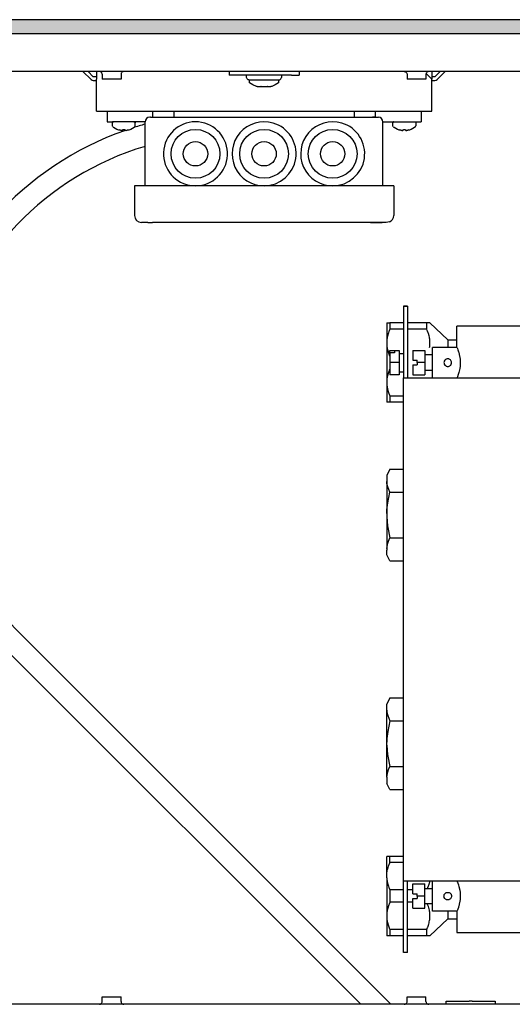
# Model space of a CAD drawing. Units: millimetres. Extents: x 436 to 7856, y 5012 to 10229.
# Drawn here: x 5818 to 5979, y 7604 to 7927 of the extents above; entities that cross this region are included whole.
import ezdxf

# ---------------------------------------------------------------- set-up
doc = ezdxf.new("R2010")
doc.units = ezdxf.units.MM
doc.layers.add('1', color=7, linetype='Continuous')

msp = doc.modelspace()

# ---------------------------------------------------------------- hatches: boundary and pattern name
at = {"layer": '1', "linetype": 'Continuous'}
h = msp.add_hatch(dxfattribs=at)
h.set_pattern_fill('_USER', color=6, scale=0.01, angle=45, pattern_type=0)
h.set_pattern_definition([(45, (0, 0), (-0.007071067812, 0.007071067812), [])])
h.paths.add_polyline_path([(5762.14, 7926.96), (5762.14, 7925.77), (5762.14, 7922.56), (5762.14, 7922.36), (5762.34, 7922.36), (5766.74, 7922.36), (5766.88, 7922.36), (7361.94, 7922.36), (7362.14, 7922.36), (7362.14, 7926.96)])

# ---------------------------------------------------------------- linework, layer by layer
at = {"color": 2, "linetype": 'Continuous'}
msp.add_line((7362.14, 7926.96), (5762.14, 7926.96), dxfattribs=at)
at = {"color": 6, "linetype": 'Continuous'}
for p, q in [((7357.54, 7922.36), (5766.74, 7922.36)), ((5838.49, 7909.96), (5841.14, 7907.3)), ((5841.85, 7908.26), (5840.15, 7909.96)), ((5842.89, 7908.26), (5841.85, 7908.26)), ((5844.02, 7909.95), (5843.88, 7909.96)), ((5844.2, 7909.9), (5844.02, 7909.95)), ((5844.36, 7909.82), (5844.2, 7909.9)), ((5844.51, 7909.71), (5844.36, 7909.82)), ((5844.63, 7909.57), (5844.51, 7909.71)), ((5844.72, 7909.4), (5844.63, 7909.57)), ((5844.77, 7909.23), (5844.72, 7909.4)), ((5844.79, 7909.05), (5844.77, 7909.23)), ((5844.79, 7909.05), (5844.79, 7907.46)), ((5848.37, 7907.46), (5844.79, 7907.46)), ((5850.99, 7907.46), (5848.37, 7907.46)), ((5851.01, 7909.23), (5850.99, 7909.05)), ((5850.99, 7909.05), (5850.99, 7907.46)), ((5851.06, 7909.4), (5851.01, 7909.23)), ((5851.15, 7909.57), (5851.06, 7909.4)), ((5851.27, 7909.71), (5851.15, 7909.57)), ((5851.42, 7909.82), (5851.27, 7909.71)), ((5851.58, 7909.9), (5851.42, 7909.82)), ((5851.76, 7909.95), (5851.58, 7909.9)), ((5851.9, 7909.96), (5851.76, 7909.95)), ((5886.39, 7909.96), (5886.39, 7908.71)), ((5888.89, 7908.71), (5886.39, 7908.71)), ((5906.89, 7908.71), (5888.89, 7908.71)), ((5892.14, 7908.01), (5892.14, 7908.71)), ((5892.29, 7907.54), (5892.14, 7908.01)), ((5892.69, 7907.24), (5892.29, 7907.54)), ((5892.94, 7907.21), (5892.69, 7907.24)), ((5892.94, 7907.21), (5902.77, 7907.21)), ((5893.14, 7906.21), (5893.14, 7907.21)), ((5902.64, 7907.21), (5902.64, 7906.21)), ((5902.77, 7907.21), (5903.01, 7907.24)), ((5903.01, 7907.24), (5903.41, 7907.54)), ((5903.41, 7907.54), (5903.64, 7908.01)), ((5903.64, 7908.71), (5903.64, 7908.01)), ((5906.89, 7908.71), (5909.39, 7908.71)), ((5909.39, 7909.96), (5909.39, 7908.71)), ((5943.88, 7909.96), (5944.02, 7909.95)), ((5944.02, 7909.95), (5944.2, 7909.9)), ((5944.2, 7909.9), (5944.36, 7909.82)), ((5944.36, 7909.82), (5944.51, 7909.71)), ((5944.51, 7909.71), (5944.63, 7909.57)), ((5944.63, 7909.57), (5944.72, 7909.4)), ((5944.72, 7909.4), (5944.77, 7909.23)), ((5944.77, 7909.23), (5944.79, 7909.05)), ((5944.79, 7909.05), (5944.79, 7907.46)), ((5948.37, 7907.46), (5944.79, 7907.46)), ((5950.99, 7907.46), (5948.37, 7907.46)), ((5951.01, 7909.23), (5950.99, 7909.05)), ((5950.99, 7909.05), (5950.99, 7907.46)), ((5951.06, 7909.4), (5951.01, 7909.23)), ((5951.03, 7909.31), (5952.89, 7907.46)), ((5951.15, 7909.57), (5951.06, 7909.4)), ((5951.27, 7909.71), (5951.15, 7909.57)), ((5951.42, 7909.82), (5951.27, 7909.71)), ((5951.58, 7909.9), (5951.42, 7909.82)), ((5951.76, 7909.95), (5951.58, 7909.9)), ((5951.9, 7909.96), (5951.76, 7909.95)), ((5953.92, 7908.26), (5952.89, 7908.26)), ((5955.62, 7909.96), (5953.92, 7908.26)), ((5954.63, 7907.3), (5957.29, 7909.96)), ((5841.85, 7907.01), (5842.89, 7907.01)), ((5894.22, 7905.55), (5893.14, 7906.21)), ((5895.39, 7905.08), (5894.22, 7905.55)), ((5895.64, 7905.01), (5895.39, 7905.08)), ((5895.64, 7905.01), (5896.76, 7905.01)), ((5896.76, 7905.01), (5896.8, 7905.01)), ((5896.8, 7905.01), (5897.19, 7905.01)), ((5896.8, 7905.01), (5896.8, 7905.01)), ((5896.91, 7905.01), (5896.8, 7905.01)), ((5897.19, 7905.01), (5898.58, 7905.01)), ((5898.58, 7905.01), (5898.97, 7905.01)), ((5898.97, 7905.01), (5898.86, 7905.01)), ((5898.98, 7905.01), (5898.97, 7905.01)), ((5898.97, 7905.01), (5899.01, 7905.01)), ((5899.01, 7905.01), (5900.14, 7905.01)), ((5900.38, 7905.08), (5900.14, 7905.01)), ((5901.55, 7905.55), (5900.38, 7905.08)), ((5902.64, 7906.21), (5901.55, 7905.55)), ((5952.89, 7907.01), (5953.92, 7907.01)), ((5861.39, 7894.96), (5861.39, 7896.96)), ((5868.39, 7894.96), (5868.39, 7896.96)), ((5927.39, 7896.96), (5927.39, 7894.96)), ((5934.39, 7894.96), (5934.39, 7896.96)), ((5848.16, 7893.21), (5848.14, 7893.16)), ((5848.14, 7892.1), (5848.14, 7893.16)), ((5848.14, 7893.16), (5848.15, 7893.16)), ((5848.16, 7892), (5848.14, 7892.1)), ((5848.2, 7893.26), (5848.16, 7893.21)), ((5848.25, 7891.86), (5848.16, 7892)), ((5848.3, 7893.39), (5848.2, 7893.26)), ((5848.25, 7891.86), (5848.51, 7891.69)), ((5848.33, 7893.42), (5848.3, 7893.39)), ((5848.45, 7893.46), (5848.33, 7893.42)), ((5848.51, 7891.69), (5849.61, 7891.09)), ((5849.61, 7891.09), (5849.82, 7890.97)), ((5849.82, 7890.96), (5849.82, 7890.97)), ((5851.59, 7890.78), (5851.59, 7890.97)), ((5852.18, 7890.97), (5852.18, 7890.78)), ((5853.95, 7890.97), (5854.17, 7891.09)), ((5853.95, 7890.97), (5853.95, 7890.97)), ((5854.17, 7891.09), (5855.26, 7891.69)), ((5855.21, 7893.46), (5855.44, 7893.42)), ((5855.26, 7891.69), (5855.4, 7891.77)), ((5855.4, 7891.77), (5855.5, 7891.86)), ((5855.44, 7893.42), (5855.57, 7893.26)), ((5855.5, 7891.86), (5855.64, 7892.1)), ((5855.57, 7893.26), (5855.61, 7893.21)), ((5855.61, 7893.21), (5855.64, 7893.16)), ((5855.64, 7892.1), (5855.64, 7893.16)), ((5940.16, 7893.21), (5940.14, 7893.16)), ((5940.14, 7892.1), (5940.14, 7893.16)), ((5940.14, 7893.16), (5940.15, 7893.16)), ((5940.16, 7892), (5940.14, 7892.1)), ((5940.2, 7893.26), (5940.16, 7893.21)), ((5940.25, 7891.86), (5940.16, 7892)), ((5940.3, 7893.39), (5940.2, 7893.26)), ((5940.25, 7891.86), (5940.51, 7891.69)), ((5940.33, 7893.42), (5940.3, 7893.39)), ((5940.45, 7893.46), (5940.33, 7893.42)), ((5940.51, 7891.69), (5941.61, 7891.09)), ((5941.61, 7891.09), (5941.82, 7890.97)), ((5941.82, 7890.96), (5941.82, 7890.97)), ((5943.59, 7890.78), (5943.59, 7890.97)), ((5944.18, 7890.97), (5944.18, 7890.78)), ((5945.95, 7890.97), (5946.17, 7891.09)), ((5945.95, 7890.97), (5945.95, 7890.97)), ((5946.17, 7891.09), (5947.26, 7891.69)), ((5947.21, 7893.46), (5947.44, 7893.42)), ((5947.26, 7891.69), (5947.4, 7891.77)), ((5947.4, 7891.77), (5947.5, 7891.86)), ((5947.44, 7893.42), (5947.51, 7893.32)), ((5947.46, 7891.86), (5947.48, 7891.86)), ((5947.48, 7891.86), (5947.5, 7891.86)), ((5947.5, 7891.92), (5947.56, 7892)), ((5947.5, 7891.89), (5947.5, 7891.92)), ((5947.5, 7891.86), (5947.5, 7891.89)), ((5947.5, 7891.86), (5947.51, 7891.86)), ((5947.51, 7893.32), (5947.57, 7893.26)), ((5947.56, 7892), (5947.6, 7892.06)), ((5947.57, 7893.26), (5947.61, 7893.21)), ((5947.6, 7892.06), (5947.64, 7892.1)), ((5947.61, 7893.21), (5947.64, 7893.16)), ((5947.64, 7893.16), (5947.64, 7892.1)), ((5850.59, 7890.74), (5850.41, 7890.78)), ((5850.41, 7890.78), (5850.75, 7890.7)), ((5850.75, 7890.7), (5850.59, 7890.74)), ((5850.75, 7890.7), (5850.86, 7890.69)), ((5850.86, 7890.69), (5850.91, 7890.68)), ((5850.91, 7890.68), (5851.06, 7890.66)), ((5851.1, 7890.66), (5851.06, 7890.66)), ((5851.06, 7890.66), (5851.22, 7890.65)), ((5851.15, 7890.66), (5851.1, 7890.66)), ((5851.22, 7890.65), (5851.25, 7890.65)), ((5851.33, 7890.66), (5851.25, 7890.65)), ((5851.25, 7890.65), (5851.4, 7890.66)), ((5851.4, 7890.66), (5851.33, 7890.66)), ((5851.4, 7890.66), (5851.43, 7890.67)), ((5851.43, 7890.67), (5851.5, 7890.69)), ((5851.53, 7890.7), (5851.5, 7890.69)), ((5851.5, 7890.69), (5851.54, 7890.7)), ((5851.54, 7890.7), (5851.53, 7890.7)), ((5851.54, 7890.7), (5851.59, 7890.78)), ((5852.18, 7890.78), (5852.23, 7890.7)), ((5852.25, 7890.7), (5852.23, 7890.7)), ((5852.27, 7890.69), (5852.25, 7890.7)), ((5852.27, 7890.69), (5852.35, 7890.67)), ((5852.35, 7890.67), (5852.38, 7890.66)), ((5852.45, 7890.66), (5852.38, 7890.66)), ((5852.53, 7890.65), (5852.45, 7890.66)), ((5852.53, 7890.65), (5852.56, 7890.65)), ((5852.56, 7890.65), (5852.71, 7890.66)), ((5852.68, 7890.66), (5852.62, 7890.66)), ((5852.71, 7890.66), (5852.68, 7890.66)), ((5852.71, 7890.66), (5852.87, 7890.68)), ((5852.87, 7890.68), (5852.91, 7890.69)), ((5852.91, 7890.69), (5853.03, 7890.7)), ((5853.03, 7890.7), (5853.36, 7890.78)), ((5853.19, 7890.74), (5853.03, 7890.7)), ((5853.36, 7890.78), (5853.19, 7890.74)), ((5942.59, 7890.74), (5942.41, 7890.78)), ((5942.41, 7890.78), (5942.75, 7890.7)), ((5942.75, 7890.7), (5942.59, 7890.74)), ((5942.75, 7890.7), (5942.86, 7890.69)), ((5942.86, 7890.69), (5942.91, 7890.68)), ((5942.91, 7890.68), (5943.06, 7890.66)), ((5943.1, 7890.66), (5943.06, 7890.66)), ((5943.06, 7890.66), (5943.22, 7890.65)), ((5943.15, 7890.66), (5943.1, 7890.66)), ((5943.22, 7890.65), (5943.25, 7890.65)), ((5943.33, 7890.66), (5943.25, 7890.65)), ((5943.25, 7890.65), (5943.4, 7890.66)), ((5943.4, 7890.66), (5943.33, 7890.66)), ((5943.4, 7890.66), (5943.43, 7890.67)), ((5943.43, 7890.67), (5943.5, 7890.69)), ((5943.53, 7890.7), (5943.5, 7890.69)), ((5943.5, 7890.69), (5943.54, 7890.7)), ((5943.54, 7890.7), (5943.53, 7890.7)), ((5943.54, 7890.7), (5943.59, 7890.78)), ((5944.18, 7890.78), (5944.23, 7890.7)), ((5944.23, 7890.7), (5944.27, 7890.69)), ((5944.25, 7890.7), (5944.23, 7890.7)), ((5944.27, 7890.69), (5944.25, 7890.7)), ((5944.27, 7890.69), (5944.35, 7890.67)), ((5944.35, 7890.67), (5944.38, 7890.66)), ((5944.38, 7890.66), (5944.53, 7890.65)), ((5944.45, 7890.66), (5944.38, 7890.66)), ((5944.53, 7890.65), (5944.45, 7890.66)), ((5944.53, 7890.65), (5944.56, 7890.65)), ((5944.56, 7890.65), (5944.71, 7890.66)), ((5944.68, 7890.66), (5944.62, 7890.66)), ((5944.71, 7890.66), (5944.68, 7890.66)), ((5944.71, 7890.66), (5944.87, 7890.68)), ((5944.87, 7890.68), (5944.91, 7890.69)), ((5944.91, 7890.69), (5945.03, 7890.7)), ((5945.03, 7890.7), (5945.36, 7890.78)), ((5945.19, 7890.74), (5945.03, 7890.7)), ((5945.36, 7890.78), (5945.19, 7890.74)), ((5936.89, 7872.46), (5858.89, 7872.46)), ((5873.4, 7872.65), (5875.39, 7872.46)), ((5943.64, 7832.96), (5943.64, 7832.96)), ((5944.89, 7832.96), (5943.64, 7832.96)), ((5943.64, 7832.96), (5943.64, 7809.46)), ((5943.64, 7832.96), (5944.89, 7832.96)), ((5944.89, 7832.96), (5944.89, 7809.46)), ((5944.89, 7832.96), (5944.89, 7832.96)), ((5938.14, 7827.46), (5939.13, 7827.46)), ((5938.14, 7827.46), (5938.14, 7821.42)), ((5943.64, 7827.46), (5939.13, 7827.46)), ((5939.13, 7827.46), (5939.13, 7825.46)), ((5951.22, 7827.46), (5944.89, 7827.46)), ((5951.22, 7825.46), (5951.22, 7827.46)), ((5952.28, 7827.46), (5951.22, 7827.46)), ((5952.28, 7827.46), (5958.14, 7821.96)), ((5961.14, 7819.46), (5961.14, 7826.46)), ((5985.14, 7826.46), (5961.14, 7826.46)), ((5938.38, 7823.18), (5938.28, 7822.7)), ((5938.45, 7823.47), (5938.38, 7823.18)), ((5938.55, 7823.85), (5938.45, 7823.47)), ((5938.56, 7823.88), (5938.55, 7823.85)), ((5938.66, 7824.23), (5938.56, 7823.88)), ((5938.8, 7824.62), (5938.66, 7824.23)), ((5938.88, 7824.84), (5938.8, 7824.62)), ((5939.09, 7825.38), (5938.88, 7824.84)), ((5939.13, 7825.46), (5939.09, 7825.38)), ((5943.64, 7825.46), (5939.13, 7825.46)), ((5951.22, 7825.46), (5944.89, 7825.46)), ((5951.42, 7824.99), (5951.22, 7825.46)), ((5951.52, 7824.75), (5951.42, 7824.99)), ((5951.7, 7824.25), (5951.52, 7824.75)), ((5951.77, 7824.03), (5951.7, 7824.25)), ((5951.89, 7823.65), (5951.77, 7824.03)), ((5951.92, 7823.53), (5951.89, 7823.65)), ((5951.99, 7823.27), (5951.92, 7823.53)), ((5952.09, 7822.83), (5951.99, 7823.27)), ((5938.16, 7821.8), (5938.14, 7821.42)), ((5938.14, 7821.42), (5938.14, 7820.49)), ((5938.14, 7820.49), (5938.14, 7820.45)), ((5938.14, 7820.49), (5938.14, 7808.42)), ((5938.14, 7820.45), (5938.19, 7819.84)), ((5938.19, 7822.07), (5938.16, 7821.8)), ((5938.25, 7822.48), (5938.19, 7822.07)), ((5938.19, 7819.84), (5938.2, 7819.77)), ((5938.28, 7822.7), (5938.25, 7822.48)), ((5952.15, 7822.51), (5952.09, 7822.83)), ((5952.2, 7822.14), (5952.15, 7822.51)), ((5952.25, 7821.73), (5952.2, 7822.14)), ((5952.21, 7819.79), (5952.24, 7820.11)), ((5952.24, 7820.11), (5952.27, 7820.57)), ((5952.27, 7821.46), (5952.25, 7821.73)), ((5952.28, 7820.96), (5952.27, 7821.46)), ((5952.27, 7820.57), (5952.28, 7820.79)), ((5952.28, 7820.79), (5952.28, 7820.96)), ((5958.14, 7821.96), (5961.14, 7821.96)), ((5958.14, 7821.96), (5958.14, 7819.56)), ((5938.2, 7819.77), (5938.28, 7819.2)), ((5938.28, 7819.2), (5938.3, 7819.09)), ((5938.3, 7819.09), (5938.36, 7818.81)), ((5938.36, 7818.81), (5938.45, 7818.43)), ((5938.45, 7818.43), (5938.46, 7818.39)), ((5938.46, 7818.39), (5938.67, 7817.68)), ((5938.67, 7817.68), (5938.67, 7817.67)), ((5938.67, 7817.67), (5938.88, 7817.06)), ((5938.88, 7817.06), (5938.94, 7816.92)), ((5938.94, 7816.92), (5939.13, 7816.46)), ((5939.14, 7817.71), (5939.14, 7818.46)), ((5939.14, 7818.46), (5940.64, 7818.46)), ((5940.64, 7817.71), (5939.14, 7817.71)), ((5939.14, 7817.71), (5939.14, 7814.46)), ((5940.64, 7818.46), (5942.14, 7818.46)), ((5940.64, 7818.46), (5940.64, 7817.71)), ((5942.14, 7818.46), (5942.14, 7814.46)), ((5942.14, 7817.46), (5943.64, 7817.46)), ((5946.64, 7818.46), (5946.64, 7815.21)), ((5946.64, 7818.46), (5950.64, 7818.46)), ((5950.64, 7818.46), (5950.64, 7814.46)), ((5953.14, 7816.96), (5950.64, 7816.96)), ((5952.16, 7819.46), (5952.21, 7819.79)), ((5953.14, 7809.46), (5953.14, 7819.46)), ((5961.14, 7819.46), (5953.14, 7819.46)), ((5958.14, 7819.56), (5958.14, 7819.46)), ((5961.14, 7819.46), (5961.22, 7819.26)), ((5961.22, 7819.26), (5961.29, 7819.07)), ((5961.29, 7819.07), (5961.44, 7818.69)), ((5961.44, 7818.69), (5961.67, 7817.99)), ((5961.67, 7817.99), (5961.74, 7817.75)), ((5961.74, 7817.75), (5962.03, 7816.56)), ((5939.13, 7816.46), (5939.13, 7812.46)), ((5939.14, 7816.46), (5939.13, 7816.46)), ((5942.14, 7814.46), (5939.14, 7814.46)), ((5939.14, 7814.46), (5939.14, 7810.46)), ((5942.14, 7814.46), (5942.14, 7810.46)), ((5946.64, 7815.21), (5948.14, 7815.21)), ((5946.64, 7813.71), (5948.14, 7813.71)), ((5946.64, 7813.71), (5946.64, 7810.46)), ((5948.14, 7814.46), (5948.14, 7815.21)), ((5950.64, 7814.46), (5948.14, 7814.46)), ((5948.14, 7814.46), (5948.14, 7813.71)), ((5950.64, 7814.46), (5950.64, 7810.46)), ((5956.92, 7814.76), (5956.89, 7814.52)), ((5956.89, 7814.52), (5956.9, 7814.25)), ((5956.9, 7814.25), (5956.98, 7813.98)), ((5956.98, 7814.93), (5956.92, 7814.76)), ((5956.99, 7814.95), (5956.98, 7814.93)), ((5956.98, 7813.98), (5956.99, 7813.96)), ((5957.18, 7815.26), (5956.99, 7814.95)), ((5956.99, 7813.96), (5957.18, 7813.66)), ((5957.25, 7815.34), (5957.18, 7815.26)), ((5957.18, 7813.66), (5957.25, 7813.57)), ((5957.38, 7815.45), (5957.25, 7815.34)), ((5957.25, 7813.57), (5957.48, 7813.39)), ((5957.66, 7815.61), (5957.38, 7815.45)), ((5957.48, 7813.39), (5957.66, 7813.3)), ((5957.73, 7815.64), (5957.66, 7815.61)), ((5957.93, 7815.69), (5957.73, 7815.64)), ((5958.14, 7815.71), (5957.93, 7815.69)), ((5958.48, 7815.66), (5958.14, 7815.71)), ((5958.62, 7815.61), (5958.48, 7815.66)), ((5958.8, 7815.51), (5958.62, 7815.61)), ((5958.62, 7813.3), (5958.8, 7813.39)), ((5958.99, 7815.37), (5958.8, 7815.51)), ((5958.8, 7813.39), (5959.02, 7813.57)), ((5959.02, 7815.34), (5958.99, 7815.37)), ((5959.19, 7815.13), (5959.02, 7815.34)), ((5959.02, 7813.57), (5959.1, 7813.66)), ((5959.1, 7813.66), (5959.28, 7813.96)), ((5959.29, 7814.93), (5959.19, 7815.13)), ((5959.28, 7813.96), (5959.29, 7813.98)), ((5959.35, 7814.76), (5959.29, 7814.93)), ((5959.29, 7813.98), (5959.37, 7814.25)), ((5959.39, 7814.52), (5959.35, 7814.76)), ((5959.37, 7814.25), (5959.39, 7814.52)), ((5962.03, 7816.56), (5962.06, 7816.37)), ((5962.06, 7816.37), (5962.19, 7815.37)), ((5962.23, 7814.27), (5962.17, 7813.31)), ((5962.19, 7815.37), (5962.23, 7814.46)), ((5962.23, 7814.46), (5962.23, 7814.27)), ((5938.45, 7810.47), (5938.3, 7809.83)), ((5938.46, 7810.53), (5938.45, 7810.47)), ((5938.55, 7810.85), (5938.46, 7810.53)), ((5938.67, 7811.25), (5938.55, 7810.85)), ((5938.79, 7811.6), (5938.67, 7811.25)), ((5938.94, 7811.99), (5938.79, 7811.6)), ((5938.95, 7812.03), (5938.94, 7811.99)), ((5939.13, 7812.46), (5938.95, 7812.03)), ((5939.14, 7812.46), (5939.13, 7812.46)), ((5942.14, 7810.46), (5939.14, 7810.46)), ((5942.14, 7811.46), (5943.64, 7811.46)), ((5946.64, 7810.46), (5950.64, 7810.46)), ((5950.64, 7811.96), (5953.14, 7811.96)), ((5957.66, 7813.3), (5957.67, 7813.3)), ((5957.67, 7813.3), (5957.89, 7813.23)), ((5957.89, 7813.23), (5958.38, 7813.23)), ((5958.38, 7813.23), (5958.6, 7813.3)), ((5958.6, 7813.3), (5958.62, 7813.3)), ((5961.54, 7810.51), (5961.29, 7809.84)), ((5961.67, 7810.92), (5961.54, 7810.51)), ((5961.77, 7811.27), (5961.67, 7810.92)), ((5962.06, 7812.51), (5961.77, 7811.27)), ((5962.17, 7813.31), (5962.06, 7812.54)), ((5962.06, 7812.54), (5962.06, 7812.51)), ((5938.19, 7809.06), (5938.14, 7808.46)), ((5938.14, 7808.46), (5938.14, 7808.42)), ((5938.14, 7808.42), (5938.14, 7807.49)), ((5938.14, 7807.49), (5938.16, 7807.11)), ((5938.14, 7807.49), (5938.14, 7801.46)), ((5938.16, 7807.11), (5938.17, 7807.04)), ((5938.17, 7807.04), (5938.22, 7806.59)), ((5938.2, 7809.14), (5938.19, 7809.06)), ((5938.28, 7809.7), (5938.2, 7809.14)), ((5938.3, 7809.83), (5938.28, 7809.7)), ((5943.64, 7809.46), (5944.89, 7809.46)), ((5953.14, 7809.46), (5961.14, 7809.46)), ((5961.19, 7809.58), (5961.14, 7809.46)), ((5961.29, 7809.84), (5961.19, 7809.58)), ((5938.22, 7806.59), (5938.25, 7806.43)), ((5938.25, 7806.43), (5938.36, 7805.82)), ((5938.36, 7805.82), (5938.38, 7805.74)), ((5938.38, 7805.74), (5938.45, 7805.44)), ((5938.45, 7805.44), (5938.56, 7805.02)), ((5938.56, 7805.02), (5938.67, 7804.68)), ((5938.67, 7804.68), (5938.8, 7804.29)), ((5938.8, 7804.29), (5938.88, 7804.06)), ((5938.88, 7804.06), (5939.09, 7803.54)), ((5939.13, 7801.46), (5938.14, 7801.46)), ((5939.09, 7803.54), (5939.13, 7803.46)), ((5939.13, 7803.46), (5939.13, 7801.46)), ((5943.64, 7803.46), (5939.13, 7803.46)), ((5943.64, 7801.46), (5939.13, 7801.46)), ((5939.14, 7779.47), (5938.14, 7777.47)), ((5939.14, 7779.47), (5943.64, 7779.47)), ((5938.14, 7777.47), (5938.14, 7775.98)), ((5938.14, 7775.98), (5938.14, 7775.45)), ((5938.14, 7775.45), (5938.14, 7764.99)), ((5938.19, 7774.84), (5938.14, 7775.45)), ((5938.44, 7773.69), (5938.19, 7774.84)), ((5939.14, 7771.96), (5938.44, 7773.69)), ((5938.44, 7768.5), (5939.14, 7771.96)), ((5939.14, 7771.96), (5943.64, 7771.96)), ((5938.19, 7766.2), (5938.44, 7768.5)), ((5938.14, 7764.99), (5938.19, 7766.2)), ((5938.14, 7764.99), (5938.14, 7763.92)), ((5938.14, 7763.92), (5938.36, 7760.95)), ((5938.14, 7763.92), (5938.14, 7753.47)), ((5938.36, 7760.95), (5938.44, 7760.41)), ((5938.44, 7760.41), (5939.14, 7756.95)), ((5938.44, 7755.22), (5938.68, 7755.93)), ((5938.68, 7755.93), (5939.14, 7756.95)), ((5939.14, 7756.95), (5943.64, 7756.95)), ((5938.14, 7753.47), (5938.44, 7755.22)), ((5938.14, 7753.47), (5938.14, 7752.93)), ((5938.14, 7751.44), (5938.14, 7752.93)), ((5939.14, 7749.44), (5938.14, 7751.44)), ((5939.14, 7749.44), (5943.64, 7749.44)), ((5939.14, 7704.47), (5938.14, 7702.47)), ((5939.14, 7704.47), (5943.64, 7704.47)), ((5938.14, 7700.98), (5938.14, 7702.47)), ((5938.14, 7700.45), (5938.14, 7700.98)), ((5938.14, 7689.99), (5938.14, 7700.45)), ((5938.14, 7700.45), (5938.19, 7699.84)), ((5938.19, 7699.84), (5938.44, 7698.69)), ((5938.44, 7698.69), (5939.14, 7696.96)), ((5939.14, 7696.96), (5938.44, 7693.5)), ((5939.14, 7696.96), (5943.64, 7696.96)), ((5938.19, 7691.2), (5938.14, 7689.99)), ((5938.44, 7693.5), (5938.19, 7691.2)), ((5938.14, 7688.92), (5938.14, 7689.99)), ((5938.14, 7688.92), (5938.36, 7685.95)), ((5938.14, 7678.47), (5938.14, 7688.92)), ((5938.36, 7685.95), (5938.44, 7685.41)), ((5938.44, 7685.41), (5939.14, 7681.95)), ((5938.68, 7680.93), (5939.14, 7681.95)), ((5939.14, 7681.95), (5943.64, 7681.95)), ((5938.14, 7678.47), (5938.44, 7680.22)), ((5938.14, 7678.47), (5938.14, 7677.93)), ((5938.14, 7677.93), (5938.14, 7676.44)), ((5938.44, 7680.22), (5938.68, 7680.93)), ((5939.14, 7674.44), (5938.14, 7676.44)), ((5939.14, 7674.44), (5943.64, 7674.44)), ((5938.14, 7646.42), (5938.14, 7652.46)), ((5939.13, 7652.46), (5938.14, 7652.46)), ((5939.13, 7650.46), (5939.13, 7652.46)), ((5943.64, 7652.46), (5939.13, 7652.46)), ((5938.45, 7648.47), (5938.55, 7648.85)), ((5938.55, 7648.85), (5938.56, 7648.88)), ((5938.56, 7648.88), (5938.66, 7649.23)), ((5938.66, 7649.23), (5938.8, 7649.62)), ((5938.8, 7649.62), (5938.88, 7649.84)), ((5938.88, 7649.84), (5939.09, 7650.38)), ((5939.09, 7650.38), (5939.13, 7650.46)), ((5943.64, 7650.46), (5939.13, 7650.46)), ((5938.14, 7646.42), (5938.16, 7646.8)), ((5938.14, 7645.49), (5938.14, 7646.42)), ((5938.14, 7645.49), (5938.16, 7645.11)), ((5938.14, 7645.49), (5938.14, 7633.42)), ((5938.16, 7646.8), (5938.19, 7647.07)), ((5938.19, 7647.07), (5938.25, 7647.48)), ((5938.25, 7647.48), (5938.28, 7647.7)), ((5938.28, 7647.7), (5938.38, 7648.18)), ((5938.38, 7648.18), (5938.45, 7648.47)), ((5938.16, 7645.11), (5938.19, 7644.85)), ((5938.19, 7644.85), (5938.25, 7644.43)), ((5938.25, 7644.43), (5938.28, 7644.21)), ((5938.28, 7644.21), (5938.38, 7643.74)), ((5938.38, 7643.74), (5938.45, 7643.44)), ((5938.45, 7643.44), (5938.55, 7643.06)), ((5938.55, 7643.06), (5938.56, 7643.03)), ((5938.56, 7643.03), (5938.66, 7642.69)), ((5938.66, 7642.69), (5938.8, 7642.29)), ((5938.8, 7642.29), (5938.88, 7642.07)), ((5943.64, 7620.96), (5943.64, 7644.46)), ((5944.89, 7620.96), (5944.89, 7644.46)), ((5946.64, 7643.46), (5950.64, 7643.46)), ((5946.64, 7640.21), (5946.64, 7643.46)), ((5950.64, 7639.46), (5950.64, 7643.46)), ((5951.7, 7642.66), (5951.52, 7642.16)), ((5951.77, 7642.88), (5951.7, 7642.66)), ((5951.89, 7643.26), (5951.77, 7642.88)), ((5951.92, 7643.39), (5951.89, 7643.26)), ((5951.99, 7643.64), (5951.92, 7643.39)), ((5952.09, 7644.08), (5951.99, 7643.64)), ((5952.15, 7644.4), (5952.09, 7644.08)), ((5952.16, 7644.46), (5952.15, 7644.4)), ((5953.14, 7637.54), (5953.14, 7644.46)), ((5961.14, 7644.46), (5961.25, 7644.18)), ((5961.25, 7644.18), (5961.29, 7644.07)), ((5961.29, 7644.07), (5961.54, 7643.4)), ((5961.54, 7643.4), (5961.6, 7643.21)), ((5961.6, 7643.21), (5961.67, 7642.99)), ((5961.67, 7642.99), (5961.77, 7642.64)), ((5961.77, 7642.64), (5962.06, 7641.39)), ((5938.88, 7642.07), (5939.09, 7641.54)), ((5939.09, 7641.54), (5939.13, 7641.46)), ((5943.64, 7641.46), (5939.13, 7641.46)), ((5939.13, 7641.46), (5939.13, 7637.46)), ((5946.64, 7641.46), (5944.89, 7641.46)), ((5946.64, 7640.21), (5948.14, 7640.21)), ((5948.14, 7639.46), (5948.14, 7640.21)), ((5950.64, 7639.46), (5948.14, 7639.46)), ((5948.14, 7639.46), (5948.14, 7638.71)), ((5950.64, 7641.96), (5953.14, 7641.96)), ((5950.64, 7635.46), (5950.64, 7639.46)), ((5951.52, 7642.16), (5951.43, 7641.96)), ((5956.89, 7639.39), (5956.9, 7639.66)), ((5956.92, 7639.16), (5956.89, 7639.39)), ((5956.9, 7639.66), (5956.98, 7639.93)), ((5956.98, 7638.98), (5956.92, 7639.16)), ((5956.98, 7639.93), (5956.99, 7639.96)), ((5956.99, 7638.96), (5956.98, 7638.98)), ((5956.99, 7639.96), (5957.18, 7640.25)), ((5957.18, 7638.65), (5956.99, 7638.96)), ((5957.18, 7640.25), (5957.25, 7640.34)), ((5957.25, 7640.34), (5957.48, 7640.52)), ((5957.48, 7640.52), (5957.66, 7640.61)), ((5957.66, 7640.61), (5957.67, 7640.62)), ((5957.67, 7640.62), (5957.89, 7640.68)), ((5957.89, 7640.68), (5958.38, 7640.68)), ((5958.38, 7640.68), (5958.6, 7640.62)), ((5958.6, 7640.62), (5958.62, 7640.61)), ((5958.62, 7640.61), (5958.8, 7640.52)), ((5958.8, 7640.52), (5959.02, 7640.34)), ((5959.02, 7640.34), (5959.1, 7640.26)), ((5959.1, 7640.26), (5959.28, 7639.95)), ((5959.29, 7638.98), (5959.19, 7638.78)), ((5959.28, 7639.95), (5959.29, 7639.93)), ((5959.29, 7639.93), (5959.37, 7639.66)), ((5959.35, 7639.16), (5959.29, 7638.98)), ((5959.39, 7639.39), (5959.35, 7639.16)), ((5959.37, 7639.66), (5959.39, 7639.39)), ((5962.06, 7641.39), (5962.06, 7641.37)), ((5962.06, 7641.37), (5962.17, 7640.59)), ((5962.17, 7640.59), (5962.23, 7639.64)), ((5962.23, 7639.46), (5962.19, 7638.53)), ((5962.23, 7639.64), (5962.23, 7639.46)), ((5938.55, 7635.85), (5938.45, 7635.47)), ((5938.56, 7635.88), (5938.55, 7635.85)), ((5938.66, 7636.23), (5938.56, 7635.88)), ((5938.8, 7636.62), (5938.66, 7636.23)), ((5938.88, 7636.84), (5938.8, 7636.62)), ((5939.09, 7637.38), (5938.88, 7636.84)), ((5939.13, 7637.46), (5939.09, 7637.38)), ((5943.64, 7637.46), (5939.13, 7637.46)), ((5946.64, 7637.46), (5944.89, 7637.46)), ((5946.64, 7635.46), (5946.64, 7638.71)), ((5946.64, 7638.71), (5948.14, 7638.71)), ((5953.14, 7636.96), (5950.64, 7636.96)), ((5951.52, 7636.75), (5951.43, 7636.96)), ((5951.7, 7636.25), (5951.52, 7636.75)), ((5951.77, 7636.03), (5951.7, 7636.25)), ((5951.89, 7635.65), (5951.77, 7636.03)), ((5953.14, 7634.46), (5953.14, 7637.54)), ((5957.25, 7638.57), (5957.18, 7638.65)), ((5957.38, 7638.46), (5957.25, 7638.57)), ((5957.66, 7638.3), (5957.38, 7638.46)), ((5957.73, 7638.27), (5957.66, 7638.3)), ((5957.93, 7638.22), (5957.73, 7638.27)), ((5958.14, 7638.21), (5957.93, 7638.22)), ((5958.48, 7638.26), (5958.14, 7638.21)), ((5958.62, 7638.3), (5958.48, 7638.26)), ((5958.8, 7638.4), (5958.62, 7638.3)), ((5958.99, 7638.54), (5958.8, 7638.4)), ((5959.02, 7638.57), (5958.99, 7638.54)), ((5959.19, 7638.78), (5959.02, 7638.57)), ((5961.67, 7635.92), (5961.6, 7635.71)), ((5961.74, 7636.16), (5961.67, 7635.92)), ((5962.03, 7637.34), (5961.74, 7636.16)), ((5962.06, 7637.54), (5962.03, 7637.34)), ((5962.19, 7638.53), (5962.06, 7637.54)), ((5938.16, 7633.8), (5938.14, 7633.42)), ((5938.14, 7633.42), (5938.14, 7632.49)), ((5938.14, 7632.49), (5938.14, 7626.46)), ((5938.14, 7632.49), (5938.14, 7632.45)), ((5938.19, 7634.07), (5938.16, 7633.8)), ((5938.25, 7634.48), (5938.19, 7634.07)), ((5938.28, 7634.7), (5938.25, 7634.48)), ((5938.38, 7635.18), (5938.28, 7634.7)), ((5938.45, 7635.47), (5938.38, 7635.18)), ((5946.64, 7635.46), (5950.64, 7635.46)), ((5951.92, 7635.53), (5951.89, 7635.65)), ((5951.99, 7635.27), (5951.92, 7635.53)), ((5952.09, 7634.83), (5951.99, 7635.27)), ((5952.15, 7634.51), (5952.09, 7634.83)), ((5952.2, 7634.14), (5952.15, 7634.51)), ((5952.25, 7633.73), (5952.2, 7634.14)), ((5952.24, 7632.11), (5952.27, 7632.57)), ((5952.27, 7633.46), (5952.25, 7633.73)), ((5952.28, 7632.96), (5952.27, 7633.46)), ((5952.27, 7632.57), (5952.28, 7632.79)), ((5952.28, 7632.79), (5952.28, 7632.96)), ((5961.14, 7634.46), (5953.14, 7634.46)), ((5958.14, 7634.38), (5958.14, 7632.85)), ((5958.14, 7632.85), (5958.14, 7631.95)), ((5961.22, 7634.65), (5961.14, 7634.46)), ((5961.14, 7634.46), (5961.14, 7627.46)), ((5961.29, 7634.84), (5961.22, 7634.65)), ((5961.44, 7635.22), (5961.29, 7634.84)), ((5961.6, 7635.71), (5961.44, 7635.22)), ((5938.14, 7632.45), (5938.19, 7631.84)), ((5938.19, 7631.84), (5938.2, 7631.77)), ((5938.2, 7631.77), (5938.28, 7631.2)), ((5938.28, 7631.2), (5938.3, 7631.09)), ((5938.3, 7631.09), (5938.36, 7630.81)), ((5938.36, 7630.81), (5938.45, 7630.43)), ((5938.45, 7630.43), (5938.46, 7630.39)), ((5938.46, 7630.39), (5938.67, 7629.68)), ((5938.67, 7629.68), (5938.67, 7629.67)), ((5938.67, 7629.67), (5938.88, 7629.06)), ((5951.52, 7629.16), (5951.57, 7629.29)), ((5951.57, 7629.29), (5951.77, 7629.88)), ((5951.77, 7629.88), (5951.82, 7630.03)), ((5951.82, 7630.03), (5951.89, 7630.26)), ((5951.89, 7630.26), (5952.01, 7630.73)), ((5952.01, 7630.73), (5952.08, 7631.02)), ((5952.08, 7631.02), (5952.15, 7631.43)), ((5952.15, 7631.43), (5952.21, 7631.79)), ((5952.21, 7631.79), (5952.24, 7632.11)), ((5952.28, 7626.46), (5958.14, 7631.95)), ((5958.14, 7631.95), (5961.14, 7631.95)), ((5939.13, 7626.46), (5938.14, 7626.46)), ((5938.88, 7629.06), (5938.94, 7628.92)), ((5938.94, 7628.92), (5939.13, 7628.46)), ((5939.13, 7628.46), (5939.13, 7626.46)), ((5943.64, 7628.46), (5939.13, 7628.46)), ((5943.64, 7626.46), (5939.13, 7626.46)), ((5951.22, 7628.46), (5944.89, 7628.46)), ((5951.22, 7626.46), (5944.89, 7626.46)), ((5951.22, 7628.46), (5951.25, 7628.54)), ((5951.22, 7626.46), (5951.22, 7628.46)), ((5952.28, 7626.46), (5951.22, 7626.46)), ((5951.25, 7628.54), (5951.52, 7629.16)), ((5961.14, 7627.46), (5970.93, 7627.46)), ((5961.14, 7627.46), (5970.93, 7627.46)), ((5961.14, 7627.46), (5970.93, 7627.46)), ((5970.93, 7627.46), (5985.14, 7627.46)), ((5944.89, 7620.96), (5943.64, 7620.96)), ((5843.88, 7603.96), (5844.02, 7603.97)), ((5844.02, 7603.97), (5844.19, 7604.01)), ((5844.19, 7604.01), (5844.36, 7604.09)), ((5844.36, 7604.09), (5844.5, 7604.21)), ((5844.5, 7604.21), (5844.62, 7604.35)), ((5844.62, 7604.35), (5844.71, 7604.51)), ((5844.71, 7604.51), (5844.77, 7604.68)), ((5844.77, 7604.68), (5844.79, 7604.87)), ((5844.79, 7604.87), (5844.79, 7606.46)), ((5844.79, 7606.46), (5847.4, 7606.46)), ((5847.4, 7606.46), (5850.99, 7606.46)), ((5850.99, 7604.87), (5850.99, 7606.46)), ((5850.99, 7604.87), (5851, 7604.68)), ((5851, 7604.68), (5851.06, 7604.51)), ((5851.06, 7604.51), (5851.15, 7604.35)), ((5851.15, 7604.35), (5851.27, 7604.21)), ((5851.27, 7604.21), (5851.41, 7604.09)), ((5851.41, 7604.09), (5851.58, 7604.01)), ((5851.58, 7604.01), (5851.76, 7603.97)), ((5851.76, 7603.97), (5851.89, 7603.96)), ((5943.88, 7603.96), (5944.02, 7603.97)), ((5944.02, 7603.97), (5944.19, 7604.01)), ((5944.19, 7604.01), (5944.36, 7604.09)), ((5944.36, 7604.09), (5944.5, 7604.21)), ((5944.5, 7604.21), (5944.62, 7604.35)), ((5944.62, 7604.35), (5944.71, 7604.51)), ((5944.71, 7604.51), (5944.77, 7604.68)), ((5944.77, 7604.68), (5944.79, 7604.87)), ((5944.79, 7604.87), (5944.79, 7606.46)), ((5944.79, 7606.46), (5947.4, 7606.46)), ((5947.4, 7606.46), (5950.99, 7606.46)), ((5950.99, 7604.87), (5950.99, 7606.46)), ((5950.99, 7604.87), (5951, 7604.68)), ((5951, 7604.68), (5951.06, 7604.51)), ((5951.06, 7604.51), (5951.15, 7604.35)), ((5951.15, 7604.35), (5951.27, 7604.21)), ((5951.27, 7604.21), (5951.41, 7604.09)), ((5951.41, 7604.09), (5951.58, 7604.01)), ((5951.58, 7604.01), (5951.76, 7603.97)), ((5951.76, 7603.97), (5951.89, 7603.96)), ((5957.64, 7603.96), (5957.64, 7604.96)), ((5957.64, 7604.96), (5965.14, 7604.96)), ((5965.64, 7604.96), (5965.14, 7604.96)), ((5966.14, 7604.96), (5965.64, 7604.96)), ((5966.14, 7604.96), (5973.64, 7604.96)), ((5973.64, 7604.96), (5973.64, 7603.96))]:
    msp.add_line(p, q, dxfattribs=at)
at = {"color": 1, "linetype": 'Continuous'}
for p, q in [((6241.34, 7909.96), (5766.74, 7909.96)), ((5842.89, 7909.96), (5842.89, 7908.2)), ((5842.89, 7908.2), (5842.89, 7907.46)), ((5842.89, 7899.81), (5842.89, 7907.46)), ((5952.89, 7909.96), (5952.89, 7908.2)), ((5952.89, 7908.2), (5952.89, 7907.46)), ((5952.89, 7899.81), (5952.89, 7907.46)), ((5842.89, 7896.96), (5842.89, 7899.81)), ((5952.89, 7896.96), (5952.89, 7899.81)), ((5842.89, 7896.96), (5952.89, 7896.96)), ((5846.39, 7896.96), (5846.39, 7893.46)), ((5860.39, 7894.96), (5860.41, 7894.96)), ((5860.41, 7894.96), (5860.42, 7894.96)), ((5860.42, 7894.96), (5860.44, 7894.96)), ((5860.65, 7894.96), (5860.44, 7894.96)), ((5860.65, 7894.96), (5860.83, 7894.96)), ((5860.83, 7894.96), (5861.59, 7894.96)), ((5861.59, 7894.96), (5862.64, 7894.96)), ((5862.64, 7894.96), (5863.02, 7894.96)), ((5863.02, 7894.96), (5863.89, 7894.96)), ((5863.89, 7894.96), (5864.89, 7894.96)), ((5864.89, 7894.96), (5930.89, 7894.96)), ((5930.89, 7894.96), (5932.84, 7894.96)), ((5932.84, 7894.96), (5933.46, 7894.96)), ((5934.27, 7894.96), (5933.46, 7894.96)), ((5933.46, 7894.96), (5933.95, 7894.96)), ((5933.95, 7894.96), (5934.27, 7894.96)), ((5934.27, 7894.96), (5934.78, 7894.96)), ((5934.78, 7894.96), (5935.39, 7894.96)), ((5949.39, 7896.96), (5949.39, 7893.46)), ((5846.39, 7893.46), (5848.14, 7893.46)), ((5857.39, 7893.46), (5848.14, 7893.46)), ((5858.89, 7893.46), (5857.39, 7893.46)), ((5858.89, 7872.46), (5858.89, 7893.46)), ((5936.89, 7893.46), (5938.39, 7893.46)), ((5936.89, 7882.96), (5936.89, 7893.46)), ((5938.39, 7893.46), (5947.64, 7893.46)), ((5947.64, 7893.46), (5949.39, 7893.46)), ((5936.89, 7872.46), (5936.89, 7882.96)), ((5858.89, 7872.46), (5855.39, 7872.46)), ((5855.39, 7872.46), (5855.39, 7862.71)), ((5940.39, 7872.46), (5936.89, 7872.46)), ((5940.39, 7872.46), (5940.39, 7862.71)), ((5858.61, 7860.46), (5857.64, 7860.46)), ((5859.14, 7860.46), (5858.61, 7860.46)), ((5859.76, 7860.46), (5859.14, 7860.46)), ((5859.76, 7860.46), (5861.26, 7860.46)), ((5863.01, 7860.46), (5861.26, 7860.46)), ((5864.89, 7860.46), (5863.01, 7860.46)), ((5930.89, 7860.46), (5864.89, 7860.46)), ((5932.76, 7860.46), (5930.89, 7860.46)), ((5932.76, 7860.46), (5936.63, 7860.46)), ((5936.01, 7860.46), (5932.76, 7860.46)), ((5936.63, 7860.46), (5936.01, 7860.46)), ((5937.17, 7860.46), (5936.63, 7860.46)), ((5937.89, 7860.46), (5937.17, 7860.46)), ((5939, 7860.63), (5937.89, 7860.46)), ((5943.64, 7644.46), (5943.64, 7809.46)), ((5946.65, 7809.46), (5989.73, 7809.46)), ((5946.65, 7644.46), (5988.44, 7644.46)), ((6355.73, 7603.96), (5766.74, 7603.96))]:
    msp.add_line(p, q, dxfattribs=at)
at = {"color": 6, "linetype": 'Continuous'}
for centre, radius in [((5875.39, 7882.96), 8), ((5897.89, 7882.96), 8), ((5920.39, 7882.96), 8), ((5875.39, 7882.96), 4), ((5897.89, 7882.96), 4), ((5920.39, 7882.96), 4)]:
    msp.add_circle(centre, radius, dxfattribs=at)
for centre, radius, start, end in [((5841.85, 7908.01), 1, 225, 270), ((5953.92, 7908.01), 1, 270, 315), ((5851.89, 7896.38), 5.79, 249.099, 255.2368), ((5851.89, 7896.38), 5.42, 266.8773, 273.1227), ((5851.89, 7896.38), 5.79, 284.7632, 290.901), ((5875.39, 7882.96), 10.5, 270.0002, 259.0911), ((5897.89, 7882.96), 10.5, 73.6364, 270), ((5897.89, 7882.96), 10.5, 270, 73.6364), ((5920.39, 7882.96), 10.5, 73.6364, 270), ((5920.39, 7882.96), 10.5, 270, 73.6364), ((5943.89, 7896.38), 5.79, 249.099, 255.2368), ((5943.89, 7896.38), 5.42, 266.8773, 273.1227), ((5943.89, 7896.38), 5.79, 284.7632, 290.901)]:
    msp.add_arc(centre, radius, start, end, dxfattribs=at)
at = {"color": 1, "linetype": 'Continuous'}
for centre, radius, start, end in [((5860.39, 7893.46), 1.5, 90, 180), ((5935.39, 7893.46), 1.5, 0, 90), ((5857.64, 7862.71), 2.25, 180, 270), ((5938.14, 7862.71), 2.25, 292.4997, 0)]:
    msp.add_arc(centre, radius, start, end, dxfattribs=at)
at = {"color": 6, "linetype": 'Continuous'}
for points in [[(5943.64, 7809.46), (5943.74, 7809.46), (5943.87, 7809.46), (5944.15, 7809.46), (5944.53, 7809.46), (5944.99, 7809.46), (5945.51, 7809.46), (5946.07, 7809.46), (5946.65, 7809.46)], [(5944.89, 7809.46), (5944.98, 7809.46), (5945.12, 7809.46), (5945.39, 7809.46), (5945.74, 7809.46), (5946.15, 7809.46), (5946.58, 7809.46)], [(5943.64, 7644.46), (5943.74, 7644.46), (5943.87, 7644.46), (5944.15, 7644.46), (5944.53, 7644.46), (5944.99, 7644.46), (5945.51, 7644.46), (5946.07, 7644.46), (5946.65, 7644.46)]]:
    msp.add_spline(points, degree=3, dxfattribs=at)
at = {"layer": '1', "color": 6, "linetype": 'Continuous'}
for p, q in [((5939.48, 7603.96), (5818.39, 7725.05)), ((5813.44, 7720.1), (5929.58, 7603.96))]:
    msp.add_line(p, q, dxfattribs=at)
for radius, start, end in [(103.3, 105.4924, 107.7849), (103.3, 109.2644, 225), (96.3, 106.6501, 225)]:
    msp.add_arc((5886.48, 7793.14), radius, start, end, dxfattribs=at)

doc.saveas('drawing.dxf')
